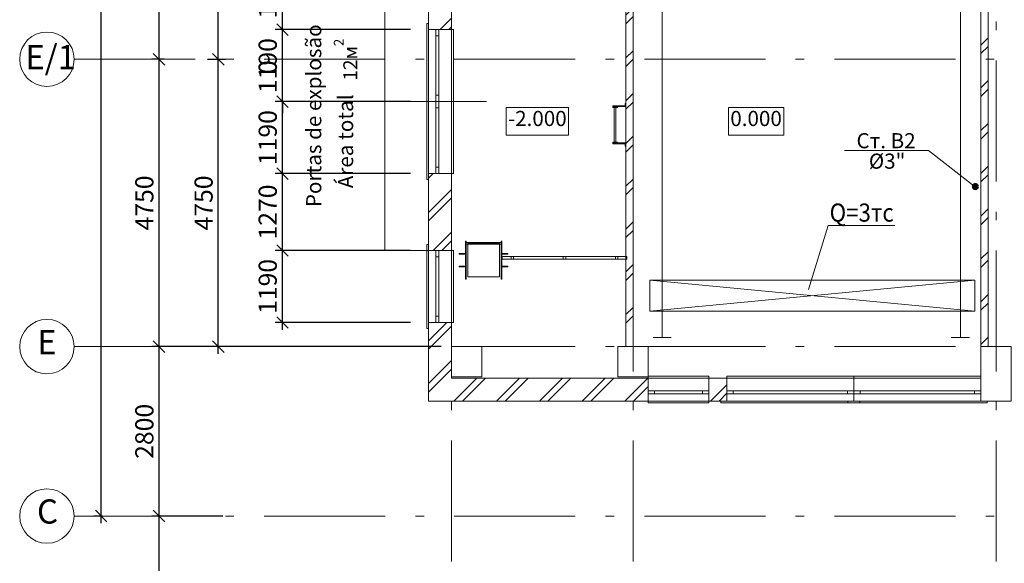
# Model space of a CAD drawing. Extents: x -695297 to 45313, y -113203 to 27370.
# Drawn here: x -176547 to -160275, y -96627 to -87642 of the extents above; entities that cross this region are included whole.
import ezdxf
from ezdxf.enums import TextEntityAlignment as Align

# ---------------------------------------------------------------- set-up
doc = ezdxf.new("R2010")
doc.units = 0
doc.header["$MEASUREMENT"] = 0
doc.linetypes.add('Штрихштриховая', pattern=[3141.111112, 2000, -500, 141.111112, -500])
for name, color, linetype, lineweight in [('KONSTR_Ном_пера__10', 7, 'Continuous', 25), ('Двери ArchiCAD_Ном_пера__14', 7, 'Continuous', 20), ('Колонны_Ном_пера__5', 7, 'Continuous', 50), ('Лестницы_Ном_пера__1', 7, 'Continuous', 20), ('Лестницы_Ном_пера__16', 7, 'Continuous', 20), ('Наружные стены_Ном_пера__12', 7, 'Continuous', 35), ('Наружные стены_Ном_пера__2', 7, 'Continuous', 25), ('Наружные стены_Ном_пера__214', 23, 'Continuous', 18), ('Наружные стены_Ном_пера__3', 7, 'Continuous', 35), ('Наружные стены_Ном_пера__4', 7, 'Continuous', 50), ('Наружные стены_Ном_пера__45', 7, 'Continuous', 20), ('Наружные стены_Ном_пера__5', 7, 'Continuous', 50), ('Наружные стены_Ном_пера__7', 7, 'Continuous', 20), ('Наружные стены_Ном_пера__90', 7, 'Continuous', 20), ('Наружные стены_Ном_пера__97', 7, 'Continuous', 20), ('Наружные стены_Ном_пера__99', 7, 'Continuous', 25), ('Окна ArchiCAD_Ном_пера__33', 7, 'Continuous', 20), ('Окна ArchiCAD_Ном_пера__35', 7, 'Continuous', 20), ('РАЗРЕЗЫ ОСН_Ном_пера__100', 7, 'Continuous', 20), ('Текст', 7, 'Continuous', 20), ('Тексты_Ном_пера__1', 7, 'Continuous', 20), ('Тексты_Ном_пера__180', 240, 'Continuous', 35), ('Тексты_Ном_пера__200', 1, 'Continuous', 40), ('Тексты_Ном_пера__33', 7, 'Continuous', 20), ('технология_Ном_пера__1', 7, 'Continuous', 20), ('технология_Ном_пера__3', 7, 'Continuous', 35)]:
    doc.layers.add(name, color=color, linetype=linetype, lineweight=lineweight)
doc.layers.add('В2', color=3, linetype='Continuous')
doc.layers.add('Размерные цепочки', color=7, linetype='Continuous')
doc.styles.get("Standard").update_dxf_attribs({"font": 'ARIAL.TTF'})
doc.styles.add('style1', font='ARIAL.TTF')
doc.dimstyles.new('Размерные цепочки ВК', dxfattribs={"dimtxt": 300, "dimasz": 190, "dimexe": 120, "dimexo": 300, "dimgap": 90, "dimtad": 1, "dimdec": 0, "dimzin": 0, "dimdsep": 46, "dimtxsty": 'Standard', "dimblk": 'OBLIQUE', "dimcen": 0.09, "dimdle": 120, "dimclrd": 256, "dimclre": 256, "dimclrt": 256, "dimadec": 0, "dimazin": 0, "dimtfac": 1, "dimtdec": 0, "dimtmove": 0, "dimatfit": 2, "dimfxl": 0, "dimtolj": 1, "dimtzin": 0, "dimarcsym": 0})
pattern_1 = [(45, (-125383.4, -89695.6), (-353.5534, 353.5534), []), (45, (-125454.1, -89624.9), (-353.5534, 353.5534), [])]

# ---------------------------------------------------------------- blocks, each defined once
blk = doc.blocks.new('_Oblique')
at = {"color": 0, "linetype": 'ByBlock', "lineweight": -2}
blk.add_line((-0.5, -0.5), (0.5, 0.5), dxfattribs=at)
blk = doc.blocks.new('*D4')
at = {"layer": 'Defpoints', "color": 0}
for p in [(-175292, -60246), (-175201, -60246), (-174880, -95846)]:
    blk.add_point(p, dxfattribs=at)
at = {"layer": 'Размерные цепочки', "lineweight": -2}
for p, q in [((-175201, -95966), (-175201, -60126)), ((-174992, -60246), (-175081, -60246)), ((-175180, -95846), (-175321, -95846))]:
    blk.add_line(p, q, dxfattribs=at)
at = {"layer": 'Размерные цепочки', "lineweight": -2, "xscale": 190, "yscale": 190, "zscale": 190}
for p, rotation in [((-175201, -60246), 90), ((-175201, -95846), 270)]:
    blk.add_blockref('_Oblique', p, dxfattribs=dict(at, rotation=rotation))
at = {"layer": 'Размерные цепочки', "lineweight": 13, "insert": (-175444, -79894), "char_height": 300, "attachment_point": 5, "rotation": 90}
blk.add_mtext('\\A1;35600', dxfattribs=at)
blk = doc.blocks.new('*D6')
at = {"layer": 'Defpoints', "color": 0}
for p in [(-174244, -95846), (-172888, -95846), (-172927, -103046)]:
    blk.add_point(p, dxfattribs=at)
at = {"layer": 'Размерные цепочки', "lineweight": -2}
for p, q in [((-174244, -103166), (-174244, -95726)), ((-173188, -95846), (-174364, -95846)), ((-173227, -103046), (-174364, -103046))]:
    blk.add_line(p, q, dxfattribs=at)
at = {"layer": 'Размерные цепочки', "lineweight": -2, "xscale": 190, "yscale": 190, "zscale": 190}
for p, rotation in [((-174244, -95846), 90), ((-174244, -103046), 270)]:
    blk.add_blockref('_Oblique', p, dxfattribs=dict(at, rotation=rotation))
at = {"layer": 'Размерные цепочки', "lineweight": 13, "insert": (-174487, -99446), "char_height": 300, "attachment_point": 5, "rotation": 90}
blk.add_mtext('\\A1;7200', dxfattribs=at)
blk = doc.blocks.new('*D7')
at = {"layer": 'Defpoints', "color": 0}
for p in [(-174244, -93046), (-171955, -93046), (-172888, -95846)]:
    blk.add_point(p, dxfattribs=at)
at = {"layer": 'Размерные цепочки', "lineweight": -2}
for p, q in [((-172255, -93046), (-174364, -93046)), ((-174244, -95966), (-174244, -92926)), ((-173188, -95846), (-174364, -95846))]:
    blk.add_line(p, q, dxfattribs=at)
at = {"layer": 'Размерные цепочки', "lineweight": -2, "xscale": 190, "yscale": 190, "zscale": 190}
for p, rotation in [((-174244, -93046), 90), ((-174244, -95846), 270)]:
    blk.add_blockref('_Oblique', p, dxfattribs=dict(at, rotation=rotation))
at = {"layer": 'Размерные цепочки', "lineweight": 13, "insert": (-174487, -94446), "char_height": 300, "attachment_point": 5, "rotation": 90}
blk.add_mtext('\\A1;2800', dxfattribs=at)
blk = doc.blocks.new('*D8')
at = {"layer": 'Defpoints', "color": 0}
for p in [(-174244, -88296), (-173861, -88296), (-171955, -93046)]:
    blk.add_point(p, dxfattribs=at)
at = {"layer": 'Размерные цепочки', "lineweight": -2}
for p, q in [((-174244, -93166), (-174244, -88176)), ((-174161, -88296), (-174364, -88296)), ((-172255, -93046), (-174364, -93046))]:
    blk.add_line(p, q, dxfattribs=at)
at = {"layer": 'Размерные цепочки', "lineweight": -2, "xscale": 190, "yscale": 190, "zscale": 190}
for p, rotation in [((-174244, -88296), 90), ((-174244, -93046), 270)]:
    blk.add_blockref('_Oblique', p, dxfattribs=dict(at, rotation=rotation))
at = {"layer": 'Размерные цепочки', "lineweight": 13, "insert": (-174487, -90671), "char_height": 300, "attachment_point": 5, "rotation": 90}
blk.add_mtext('\\A1;4750', dxfattribs=at)
blk = doc.blocks.new('*D9')
at = {"layer": 'Defpoints', "color": 0}
for p in [(-174267, -78046), (-174244, -78046), (-173861, -88296)]:
    blk.add_point(p, dxfattribs=at)
at = {"layer": 'Размерные цепочки', "lineweight": -2}
for p, q in [((-174244, -88416), (-174244, -77926)), ((-173967, -78046), (-174124, -78046)), ((-174161, -88296), (-174364, -88296))]:
    blk.add_line(p, q, dxfattribs=at)
at = {"layer": 'Размерные цепочки', "lineweight": -2, "xscale": 190, "yscale": 190, "zscale": 190}
for p, rotation in [((-174244, -78046), 90), ((-174244, -88296), 270)]:
    blk.add_blockref('_Oblique', p, dxfattribs=dict(at, rotation=rotation))
at = {"layer": 'Размерные цепочки', "lineweight": 13, "insert": (-174487, -83171), "char_height": 300, "attachment_point": 5, "rotation": 90}
blk.add_mtext('\\A1;10250', dxfattribs=at)
blk = doc.blocks.new('*D12')
at = {"layer": 'Defpoints', "color": 0}
for p in [(-173745, -88296), (-173265, -88296), (-169284, -93046)]:
    blk.add_point(p, dxfattribs=at)
at = {"layer": 'Размерные цепочки', "lineweight": -2}
for p, q in [((-173265, -93166), (-173265, -88176)), ((-173445, -88296), (-173145, -88296)), ((-169584, -93046), (-173385, -93046))]:
    blk.add_line(p, q, dxfattribs=at)
at = {"layer": 'Размерные цепочки', "lineweight": -2, "xscale": 190, "yscale": 190, "zscale": 190}
for p, rotation in [((-173265, -88296), 90), ((-173265, -93046), 270)]:
    blk.add_blockref('_Oblique', p, dxfattribs=dict(at, rotation=rotation))
at = {"layer": 'Размерные цепочки', "lineweight": 13, "insert": (-173508, -90671), "char_height": 300, "attachment_point": 5, "rotation": 90}
blk.add_mtext('\\A1;4750', dxfattribs=at)
blk = doc.blocks.new('*D13')
at = {"layer": 'Defpoints', "color": 0}
for p in [(-173265, -84546), (-169449, -84546), (-173745, -88296)]:
    blk.add_point(p, dxfattribs=at)
at = {"layer": 'Размерные цепочки', "lineweight": -2}
for p, q in [((-173265, -88416), (-173265, -84426)), ((-169749, -84546), (-173385, -84546)), ((-173445, -88296), (-173145, -88296))]:
    blk.add_line(p, q, dxfattribs=at)
at = {"layer": 'Размерные цепочки', "lineweight": -2, "xscale": 190, "yscale": 190, "zscale": 190}
for p, rotation in [((-173265, -84546), 90), ((-173265, -88296), 270)]:
    blk.add_blockref('_Oblique', p, dxfattribs=dict(at, rotation=rotation))
at = {"layer": 'Размерные цепочки', "lineweight": 13, "insert": (-173508, -86421), "char_height": 300, "attachment_point": 5, "rotation": 90}
blk.add_mtext('\\A1;3750', dxfattribs=at)
blk = doc.blocks.new('*D51')
at = {"layer": 'Defpoints', "color": 0}
for p in [(-172205, -91456), (-169790, -91456), (-169790, -92646)]:
    blk.add_point(p, dxfattribs=at)
at = {"layer": 'Размерные цепочки', "lineweight": -2}
for p, q in [((-172205, -92766), (-172205, -91336)), ((-170090, -91456), (-172325, -91456)), ((-170090, -92646), (-172325, -92646))]:
    blk.add_line(p, q, dxfattribs=at)
at = {"layer": 'Размерные цепочки', "lineweight": -2, "xscale": 190, "yscale": 190, "zscale": 190}
for p, rotation in [((-172205, -91456), 90), ((-172205, -92646), 270)]:
    blk.add_blockref('_Oblique', p, dxfattribs=dict(at, rotation=rotation))
at = {"layer": 'Размерные цепочки', "lineweight": 13, "insert": (-172448, -92051), "char_height": 300, "attachment_point": 5, "rotation": 90}
blk.add_mtext('\\A1;1190', dxfattribs=at)
blk = doc.blocks.new('*D52')
at = {"layer": 'Defpoints', "color": 0}
for p in [(-172205, -90186), (-169790, -90186), (-169790, -91456)]:
    blk.add_point(p, dxfattribs=at)
at = {"layer": 'Размерные цепочки', "lineweight": -2}
for p, q in [((-172205, -91576), (-172205, -90066)), ((-170090, -90186), (-172325, -90186)), ((-170090, -91456), (-172325, -91456))]:
    blk.add_line(p, q, dxfattribs=at)
at = {"layer": 'Размерные цепочки', "lineweight": -2, "xscale": 190, "yscale": 190, "zscale": 190}
for p, rotation in [((-172205, -90186), 90), ((-172205, -91456), 270)]:
    blk.add_blockref('_Oblique', p, dxfattribs=dict(at, rotation=rotation))
at = {"layer": 'Размерные цепочки', "lineweight": 13, "insert": (-172448, -90821), "char_height": 300, "attachment_point": 5, "rotation": 90}
blk.add_mtext('\\A1;1270', dxfattribs=at)
blk = doc.blocks.new('*D53')
at = {"layer": 'Defpoints', "color": 0}
for p in [(-172205, -88996), (-169790, -88996), (-169790, -90186)]:
    blk.add_point(p, dxfattribs=at)
at = {"layer": 'Размерные цепочки', "lineweight": -2}
for p, q in [((-170090, -88996), (-172325, -88996)), ((-172205, -90306), (-172205, -88876)), ((-170090, -90186), (-172325, -90186))]:
    blk.add_line(p, q, dxfattribs=at)
at = {"layer": 'Размерные цепочки', "lineweight": -2, "xscale": 190, "yscale": 190, "zscale": 190}
for p, rotation in [((-172205, -88996), 90), ((-172205, -90186), 270)]:
    blk.add_blockref('_Oblique', p, dxfattribs=dict(at, rotation=rotation))
at = {"layer": 'Размерные цепочки', "lineweight": 13, "insert": (-172448, -89591), "char_height": 300, "attachment_point": 5, "rotation": 90}
blk.add_mtext('\\A1;1190', dxfattribs=at)
blk = doc.blocks.new('*D54')
at = {"layer": 'Defpoints', "color": 0}
for p in [(-172205, -88996), (-169790, -88996), (-169790, -88996)]:
    blk.add_point(p, dxfattribs=at)
at = {"layer": 'Размерные цепочки', "lineweight": -2}
for p, q in [((-172205, -88996), (-172205, -88240)), ((-170090, -88996), (-172325, -88996)), ((-170090, -88996), (-172325, -88996)), ((-172205, -88996), (-172205, -89186))]:
    blk.add_line(p, q, dxfattribs=at)
at = {"layer": 'Размерные цепочки', "lineweight": -2, "xscale": 190, "yscale": 190, "zscale": 190}
for rotation in [90, 270]:
    blk.add_blockref('_Oblique', (-172205, -88996), dxfattribs=dict(at, rotation=rotation))
at = {"layer": 'Размерные цепочки', "lineweight": 13, "insert": (-172448, -88428), "char_height": 300, "attachment_point": 5, "rotation": 90}
blk.add_mtext('\\A1;0', dxfattribs=at)
blk = doc.blocks.new('*D55')
at = {"layer": 'Defpoints', "color": 0}
for p in [(-172205, -87806), (-169790, -87806), (-169790, -88996)]:
    blk.add_point(p, dxfattribs=at)
at = {"layer": 'Размерные цепочки', "lineweight": -2}
for p, q in [((-172205, -89116), (-172205, -87686)), ((-170090, -87806), (-172325, -87806)), ((-170090, -88996), (-172325, -88996))]:
    blk.add_line(p, q, dxfattribs=at)
at = {"layer": 'Размерные цепочки', "lineweight": -2, "xscale": 190, "yscale": 190, "zscale": 190}
for p, rotation in [((-172205, -87806), 90), ((-172205, -88996), 270)]:
    blk.add_blockref('_Oblique', p, dxfattribs=dict(at, rotation=rotation))
at = {"layer": 'Размерные цепочки', "lineweight": 13, "insert": (-172448, -88401), "char_height": 300, "attachment_point": 5, "rotation": 90}
blk.add_mtext('\\A1;1190', dxfattribs=at)
blk = doc.blocks.new('*D56')
at = {"layer": 'Defpoints', "color": 0}
for p in [(-172205, -86536), (-169790, -86536), (-169790, -87806)]:
    blk.add_point(p, dxfattribs=at)
at = {"layer": 'Размерные цепочки', "lineweight": -2}
for p, q in [((-170090, -86536), (-172325, -86536)), ((-172205, -87926), (-172205, -86416)), ((-170090, -87806), (-172325, -87806))]:
    blk.add_line(p, q, dxfattribs=at)
at = {"layer": 'Размерные цепочки', "lineweight": -2, "xscale": 190, "yscale": 190, "zscale": 190}
for p, rotation in [((-172205, -86536), 90), ((-172205, -87806), 270)]:
    blk.add_blockref('_Oblique', p, dxfattribs=dict(at, rotation=rotation))
at = {"layer": 'Размерные цепочки', "lineweight": 13, "insert": (-172448, -87171), "char_height": 300, "attachment_point": 5, "rotation": 90}
blk.add_mtext('\\A1;1270', dxfattribs=at)

msp = doc.modelspace()

# ---------------------------------------------------------------- hatches: boundary and pattern name
at = {"layer": 'В2', "lineweight": 60}
msp.add_hatch(color=256, dxfattribs=at).paths.add_polyline_path([(-160788.1, -90400.9, 1), (-160718.1, -90400.9, 1)])
at = {"layer": 'Наружные стены_Ном_пера__45', "lineweight": 13}
h = msp.add_hatch(dxfattribs=at)
h.set_pattern_fill('DOUBLE_1_4', style=0, pattern_type=2)
h.set_pattern_definition(pattern_1)
h.paths.add_polyline_path([(-166410.1, -85045.6), (-166530.1, -85045.6), (-166530.1, -93045.6), (-166410.1, -93045.6)], flags=0)
at = {"layer": 'Наружные стены_Ном_пера__97', "lineweight": 13}
h = msp.add_hatch(dxfattribs=at)
h.set_pattern_fill('DOUBLE_1_4', style=0, pattern_type=2)
h.set_pattern_definition(pattern_1)
h.paths.add_polyline_path([(-160660.1, -93045.6), (-160540.1, -93045.6), (-160540.1, -85045.6), (-160660.1, -85045.6)], flags=0)
h = msp.add_hatch(dxfattribs=at)
h.set_pattern_fill('DOUBLE_1_4', style=0, pattern_type=2)
h.set_pattern_definition(pattern_1)
h.paths.add_polyline_path([(-169790.1, -87805.6), (-169410.1, -87805.6), (-169410.1, -86535.6), (-169790.1, -86535.6)], flags=0)
h = msp.add_hatch(dxfattribs=at)
h.set_pattern_fill('DOUBLE_1_4', style=0, pattern_type=2)
h.set_pattern_definition(pattern_1)
h.paths.add_polyline_path([(-169410.1, -90185.6), (-169790.1, -90185.6), (-169790.1, -91455.6), (-169410.1, -91455.6)], flags=0)
h = msp.add_hatch(dxfattribs=at)
h.set_pattern_fill('DOUBLE_1_4', style=0, pattern_type=2)
h.set_pattern_definition(pattern_1)
h.paths.add_polyline_path([(-169410.1, -92645.6), (-169790.1, -92645.6), (-169790.1, -93045.6), (-169410.1, -93045.6)], flags=0)
h = msp.add_hatch(dxfattribs=at)
h.set_pattern_fill('DOUBLE_1_4', style=0, pattern_type=2)
h.set_pattern_definition(pattern_1)
h.paths.add_polyline_path([(-169410.1, -93545.6), (-169410.1, -93045.6), (-169790.1, -93045.6), (-169790.1, -93545.6)], flags=0)
h = msp.add_hatch(dxfattribs=at)
h.set_pattern_fill('DOUBLE_1_4', style=0, pattern_type=2)
h.set_pattern_definition(pattern_1)
h.paths.add_polyline_path([(-169790.1, -93945.6), (-169410.1, -93565.6), (-169410.1, -93545.6), (-169790.1, -93545.6)], flags=0)
h = msp.add_hatch(dxfattribs=at)
h.set_pattern_fill('DOUBLE_1_4', style=0, pattern_type=2)
h.set_pattern_definition(pattern_1)
h.paths.add_polyline_path([(-169790.1, -93945.6), (-166160.1, -93945.6), (-166160.1, -93565.6), (-169410.1, -93565.6)], flags=0)
h = msp.add_hatch(dxfattribs=at)
h.set_pattern_fill('DOUBLE_1_4', style=0, pattern_type=2)
h.set_pattern_definition(pattern_1)
h.paths.add_polyline_path([(-165160.1, -93945.6), (-164860.1, -93945.6), (-164860.1, -93565.6), (-165160.1, -93565.6)], flags=0)

# ---------------------------------------------------------------- linework, layer by layer
at = {"layer": 'В2', "lineweight": 60}
msp.add_circle((-160753.1, -90400.9), 35, dxfattribs=at)
at = {"layer": 'Двери ArchiCAD_Ном_пера__14', "color": 7, "lineweight": 13}
for p, q in [((-164860.1, -93745.6), (-164860.1, -93565.6)), ((-160660.1, -93745.6), (-160660.1, -93565.6)), ((-164860.1, -93745.6), (-164860.1, -93945.6)), ((-160660.1, -93745.6), (-160660.1, -93945.6))]:
    msp.add_line(p, q, dxfattribs=at)
at = {"layer": 'Колонны_Ном_пера__5', "color": 7, "lineweight": 13, "flags": 128}
for points in [[(-169410.1, -93545.6), (-168910.1, -93545.6), (-168910.1, -93045.6), (-169410.1, -93045.6)], [(-166660.1, -93545.6), (-166160.1, -93545.6), (-166160.1, -93045.6), (-166660.1, -93045.6)], [(-160660.1, -93945.6), (-160160.1, -93945.6), (-160160.1, -93045.6), (-160660.1, -93045.6)]]:
    msp.add_lwpolyline(points, close=True, dxfattribs=at)
at = {"layer": 'Лестницы_Ном_пера__1', "color": 7, "lineweight": 13}
for p, q in [((-166542.8, -89066.7), (-166746, -89066.7)), ((-166746, -89066.7), (-166746, -89079.4)), ((-166746, -89079.4), (-166530.1, -89079.4)), ((-166746, -89079.4), (-166746, -89092.1)), ((-166669.8, -89079.4), (-166746, -89079.4)), ((-166746, -89092.1), (-166669.8, -89092.1)), ((-166692.9, -89092.1), (-166722.9, -89092.1)), ((-166722.9, -89092.1), (-166722.9, -89666.7)), ((-166692.9, -89666.7), (-166692.9, -89092.1)), ((-166669.8, -89092.1), (-166669.8, -89079.4)), ((-166530.1, -89028.6), (-166542.8, -89028.6)), ((-166542.8, -89028.6), (-166542.8, -89066.7)), ((-166530.1, -89079.4), (-166530.1, -89028.6)), ((-166669.8, -89666.7), (-166746, -89666.7)), ((-166746, -89666.7), (-166746, -89679.4)), ((-166530.1, -89679.4), (-166746, -89679.4)), ((-166746, -89679.4), (-166746, -89692.1)), ((-166746, -89679.4), (-166669.8, -89679.4)), ((-166746, -89692.1), (-166542.8, -89692.1)), ((-166722.9, -89666.7), (-166692.9, -89666.7)), ((-166669.8, -89679.4), (-166669.8, -89666.7)), ((-166542.8, -89692.1), (-166542.8, -89730.2)), ((-166542.8, -89730.2), (-166530.1, -89730.2)), ((-166530.1, -89730.2), (-166530.1, -89679.4)), ((-169179.8, -91932.7), (-169179.8, -91300.9)), ((-169179.8, -91300.9), (-169167.1, -91300.9)), ((-169167.1, -91300.9), (-169167.1, -91932.7)), ((-169167.1, -91324), (-168592.5, -91324)), ((-169167.1, -91354), (-169167.1, -91324)), ((-168592.5, -91354), (-169167.1, -91354)), ((-169141.7, -91894.6), (-169141.7, -91339)), ((-169141.7, -91339), (-168617.9, -91339)), ((-168617.9, -91339), (-168617.9, -91894.6)), ((-168592.5, -91300.9), (-168579.8, -91300.9)), ((-168592.5, -91932.7), (-168592.5, -91300.9)), ((-168592.5, -91324), (-168592.5, -91354)), ((-168579.8, -91300.9), (-168579.8, -91932.7)), ((-169281.4, -91504.1), (-169179.8, -91504.1)), ((-169281.4, -91516.8), (-169281.4, -91504.1)), ((-169179.8, -91516.8), (-169281.4, -91516.8)), ((-169179.8, -91504.1), (-169179.8, -91516.8)), ((-168579.8, -91504.1), (-168478.2, -91504.1)), ((-168579.8, -91516.8), (-168579.8, -91504.1)), ((-168478.2, -91516.8), (-168579.8, -91516.8)), ((-168478.2, -91504.1), (-168478.2, -91516.8)), ((-169281.4, -91716.8), (-169179.8, -91716.8)), ((-169281.4, -91729.5), (-169281.4, -91716.8)), ((-169179.8, -91729.5), (-169281.4, -91729.5)), ((-169179.8, -91716.8), (-169179.8, -91729.5)), ((-168579.8, -91716.8), (-168478.2, -91716.8)), ((-168579.8, -91729.5), (-168579.8, -91716.8)), ((-168478.2, -91729.5), (-168579.8, -91729.5)), ((-168478.2, -91716.8), (-168478.2, -91729.5)), ((-169167.1, -91932.7), (-169179.8, -91932.7)), ((-168617.9, -91894.6), (-169141.7, -91894.6)), ((-168579.8, -91932.7), (-168592.5, -91932.7))]:
    msp.add_line(p, q, dxfattribs=at)
at = {"layer": 'Лестницы_Ном_пера__16', "color": 7, "lineweight": 13}
for p, q in [((-168574.8, -91558.3), (-166511.5, -91558.3)), ((-168574.8, -91598.3), (-168574.8, -91558.3)), ((-166511.5, -91598.3), (-168574.8, -91598.3)), ((-168424.8, -91598.3), (-168424.8, -91558.3)), ((-168424.8, -91558.3), (-168384.8, -91558.3)), ((-168384.8, -91598.3), (-168424.8, -91598.3)), ((-168384.8, -91558.3), (-168384.8, -91598.3)), ((-167563.2, -91598.3), (-167563.2, -91558.3)), ((-167563.2, -91558.3), (-167523.2, -91558.3)), ((-167523.2, -91598.3), (-167563.2, -91598.3)), ((-167523.2, -91558.3), (-167523.2, -91598.3)), ((-166701.5, -91598.3), (-166701.5, -91558.3)), ((-166701.5, -91558.3), (-166661.5, -91558.3)), ((-166661.5, -91598.3), (-166701.5, -91598.3)), ((-166661.5, -91558.3), (-166661.5, -91598.3)), ((-166511.5, -91558.3), (-166511.5, -91598.3))]:
    msp.add_line(p, q, dxfattribs=at)
at = {"layer": 'Наружные стены_Ном_пера__12', "color": 7, "lineweight": 13}
for p, q in [((-166079.7, -92895), (-165779.7, -92895)), ((-161150.5, -92895), (-160850.5, -92895))]:
    msp.add_line(p, q, dxfattribs=at)
for centre in [(-176097.1, -93045.6), (-176097.1, -95845.6)]:
    msp.add_circle(centre, 450, dxfattribs=at)
at = {"layer": 'Наружные стены_Ном_пера__2', "color": 7, "lineweight": 13}
for p, q in [((-170510.8, -86535.6), (-170510.8, -91455.6)), ((-170510.8, -88995.6), (-168830.6, -88995.6)), ((-169790.1, -91455.6), (-170316.9, -91455.6))]:
    msp.add_line(p, q, dxfattribs=at)
at = {"layer": 'Наружные стены_Ном_пера__214', "color": 7, "linetype": 'Штрихштриховая', "lineweight": 13}
for p, q in [((-169410.1, -112303.3), (-169410.1, -52904)), ((-166410.1, -112303.3), (-166410.1, -52904)), ((-160410.1, -112303.3), (-160410.1, -52904)), ((-175647.1, -88295.6), (-148410.1, -88295.6)), ((-175647.1, -93045.6), (-62410.5, -93045.6)), ((-175647.1, -95845.6), (-141662.2, -95845.6))]:
    msp.add_line(p, q, dxfattribs=at)
at = {"layer": 'Наружные стены_Ном_пера__3', "color": 7, "lineweight": 13}
msp.add_circle((-176097.1, -88295.6), 450, dxfattribs=at)
at = {"layer": 'Наружные стены_Ном_пера__4', "color": 7, "lineweight": 13}
for p, q in [((-166530.1, -85045.6), (-166530.1, -93045.6)), ((-166410.1, -93045.6), (-166410.1, -85045.6)), ((-166530.1, -93545.6), (-166410.1, -93545.6))]:
    msp.add_line(p, q, dxfattribs=at)
at = {"layer": 'Наружные стены_Ном_пера__5', "color": 7, "lineweight": 13}
for p, q in [((-160660.1, -84191), (-160660.1, -93565.6)), ((-160540.1, -93045.6), (-160540.1, -85045.6)), ((-169790.1, -86535.6), (-169790.1, -87805.6)), ((-169410.1, -87805.6), (-169410.1, -86535.6)), ((-169790.1, -87805.6), (-169410.1, -87805.6)), ((-169790.1, -90185.6), (-169410.1, -90185.6)), ((-169790.1, -90185.6), (-169790.1, -91455.6)), ((-169410.1, -91455.6), (-169410.1, -90185.6)), ((-169790.1, -91455.6), (-169410.1, -91455.6)), ((-169790.1, -92645.6), (-169410.1, -92645.6)), ((-169790.1, -92645.6), (-169790.1, -93945.6)), ((-169410.1, -93045.6), (-169410.1, -92645.6)), ((-169410.1, -93565.6), (-169410.1, -93545.6)), ((-166160.1, -93565.6), (-169410.1, -93565.6)), ((-166160.1, -93945.6), (-166160.1, -93565.6)), ((-165160.1, -93945.6), (-165160.1, -93565.6)), ((-164860.1, -93565.6), (-165160.1, -93565.6)), ((-164860.1, -93945.6), (-164860.1, -93565.6)), ((-160660.1, -93945.6), (-160660.1, -93565.6)), ((-169790.1, -93945.6), (-166160.1, -93945.6)), ((-165160.1, -93945.6), (-164860.1, -93945.6)), ((-160660.1, -93945.6), (-160160.1, -93945.6))]:
    msp.add_line(p, q, dxfattribs=at)
at = {"layer": 'Наружные стены_Ном_пера__7', "color": 7, "lineweight": 13}
for p, q in [((-166133.6, -91948.5), (-160762.5, -92460)), ((-166133.6, -92460), (-160762.5, -91948.5))]:
    msp.add_line(p, q, dxfattribs=at)
at = {"layer": 'Наружные стены_Ном_пера__90', "color": 7, "lineweight": 13}
for p, q in [((-165929.7, -84906.3), (-165929.7, -92895)), ((-161000.5, -84872.4), (-161000.5, -92895))]:
    msp.add_line(p, q, dxfattribs=at)
at = {"layer": 'Наружные стены_Ном_пера__99', "color": 7, "lineweight": 13}
for p, q in [((-160762.5, -91948.5), (-166133.6, -91948.5)), ((-166133.6, -91948.5), (-166133.6, -92460)), ((-160762.5, -92460), (-160762.5, -91948.5)), ((-166133.6, -92460), (-160762.5, -92460))]:
    msp.add_line(p, q, dxfattribs=at)
at = {"layer": 'Окна ArchiCAD_Ном_пера__33', "color": 7, "lineweight": 13}
for p, q in [((-169820.1, -87705.6), (-169790.1, -87705.6)), ((-169820.1, -88995.6), (-169820.1, -87705.6)), ((-169790.1, -88995.6), (-169790.1, -87805.6)), ((-169790.1, -87805.6), (-169410.1, -87805.6)), ((-169670.1, -87805.6), (-169670.1, -87910.6)), ((-169620.1, -87805.6), (-169670.1, -87805.6)), ((-169620.1, -87910.6), (-169620.1, -87805.6)), ((-169380.1, -87805.6), (-169410.1, -87805.6)), ((-169410.1, -88995.6), (-169410.1, -87805.6)), ((-169380.1, -88995.6), (-169380.1, -87805.6)), ((-169670.1, -87910.6), (-169620.1, -87910.6)), ((-169670.1, -87910.6), (-169670.1, -88890.6)), ((-169620.1, -88890.6), (-169620.1, -87910.6)), ((-169820.1, -90285.6), (-169820.1, -88995.6)), ((-169790.1, -90185.6), (-169790.1, -88995.6)), ((-169620.1, -88890.6), (-169670.1, -88890.6)), ((-169670.1, -88890.6), (-169670.1, -88995.6)), ((-169670.1, -88995.6), (-169620.1, -88995.6)), ((-169670.1, -88995.6), (-169670.1, -89100.6)), ((-169620.1, -88995.6), (-169670.1, -88995.6)), ((-169620.1, -88995.6), (-169620.1, -88890.6)), ((-169620.1, -89100.6), (-169620.1, -88995.6)), ((-169410.1, -90185.6), (-169410.1, -88995.6)), ((-169380.1, -90185.6), (-169380.1, -88995.6)), ((-169670.1, -89100.6), (-169620.1, -89100.6)), ((-169670.1, -89100.6), (-169670.1, -90080.6)), ((-169620.1, -90080.6), (-169620.1, -89100.6)), ((-169620.1, -90080.6), (-169670.1, -90080.6)), ((-169670.1, -90080.6), (-169670.1, -90185.6)), ((-169620.1, -90185.6), (-169620.1, -90080.6)), ((-169790.1, -90285.6), (-169820.1, -90285.6)), ((-169790.1, -90185.6), (-169410.1, -90185.6)), ((-169670.1, -90185.6), (-169620.1, -90185.6)), ((-169410.1, -90185.6), (-169380.1, -90185.6)), ((-169820.1, -91355.6), (-169790.1, -91355.6)), ((-169820.1, -92745.6), (-169820.1, -91355.6)), ((-169790.1, -92645.6), (-169790.1, -91455.6)), ((-169790.1, -91455.6), (-169410.1, -91455.6)), ((-169670.1, -91455.6), (-169670.1, -91560.6)), ((-169620.1, -91455.6), (-169670.1, -91455.6)), ((-169670.1, -91560.6), (-169620.1, -91560.6)), ((-169670.1, -91560.6), (-169670.1, -92540.6)), ((-169620.1, -91560.6), (-169620.1, -91455.6)), ((-169620.1, -92540.6), (-169620.1, -91560.6)), ((-169380.1, -91455.6), (-169410.1, -91455.6)), ((-169410.1, -92645.6), (-169410.1, -91455.6)), ((-169380.1, -92645.6), (-169380.1, -91455.6)), ((-169620.1, -92540.6), (-169670.1, -92540.6)), ((-169670.1, -92540.6), (-169670.1, -92645.6)), ((-169620.1, -92645.6), (-169620.1, -92540.6)), ((-169790.1, -92745.6), (-169820.1, -92745.6)), ((-169790.1, -92645.6), (-169410.1, -92645.6)), ((-169670.1, -92645.6), (-169620.1, -92645.6)), ((-169410.1, -92645.6), (-169380.1, -92645.6)), ((-165160.1, -93535.6), (-166160.1, -93535.6)), ((-166160.1, -93535.6), (-166160.1, -93565.6)), ((-165160.1, -93565.6), (-165160.1, -93535.6)), ((-162760.1, -93535.6), (-164860.1, -93535.6)), ((-164860.1, -93535.6), (-164860.1, -93565.6)), ((-162760.1, -93565.6), (-162760.1, -93535.6)), ((-160660.1, -93535.6), (-162760.1, -93535.6)), ((-162760.1, -93535.6), (-162760.1, -93565.6)), ((-160660.1, -93565.6), (-160660.1, -93535.6)), ((-165160.1, -93565.6), (-166160.1, -93565.6)), ((-162760.1, -93565.6), (-164860.1, -93565.6)), ((-164860.1, -93945.6), (-164860.1, -93565.6)), ((-162760.1, -93945.6), (-162760.1, -93565.6)), ((-160660.1, -93565.6), (-162760.1, -93565.6)), ((-162760.1, -93945.6), (-162760.1, -93565.6)), ((-160660.1, -93945.6), (-160660.1, -93565.6)), ((-166055.1, -93775.6), (-166160.1, -93775.6)), ((-166160.1, -93775.6), (-166160.1, -93825.6)), ((-166160.1, -93825.6), (-166160.1, -93775.6)), ((-166160.1, -93825.6), (-166055.1, -93825.6)), ((-166055.1, -93825.6), (-166055.1, -93775.6)), ((-165265.1, -93775.6), (-166055.1, -93775.6)), ((-166055.1, -93825.6), (-165265.1, -93825.6)), ((-165160.1, -93775.6), (-165265.1, -93775.6)), ((-165265.1, -93775.6), (-165265.1, -93825.6)), ((-165265.1, -93825.6), (-165160.1, -93825.6)), ((-165160.1, -93825.6), (-165160.1, -93775.6)), ((-165160.1, -93825.6), (-165160.1, -93775.6)), ((-164755.1, -93775.6), (-164860.1, -93775.6)), ((-164860.1, -93775.6), (-164860.1, -93825.6)), ((-164860.1, -93825.6), (-164755.1, -93825.6)), ((-164755.1, -93825.6), (-164755.1, -93775.6)), ((-162865.1, -93775.6), (-164755.1, -93775.6)), ((-164755.1, -93825.6), (-162865.1, -93825.6)), ((-162760.1, -93775.6), (-162865.1, -93775.6)), ((-162865.1, -93775.6), (-162865.1, -93825.6)), ((-162865.1, -93825.6), (-162760.1, -93825.6)), ((-162760.1, -93825.6), (-162760.1, -93775.6)), ((-162655.1, -93775.6), (-162760.1, -93775.6)), ((-162760.1, -93775.6), (-162760.1, -93825.6)), ((-162760.1, -93825.6), (-162655.1, -93825.6)), ((-162655.1, -93825.6), (-162655.1, -93775.6)), ((-160765.1, -93775.6), (-162655.1, -93775.6)), ((-162655.1, -93825.6), (-160765.1, -93825.6)), ((-160660.1, -93775.6), (-160765.1, -93775.6)), ((-160765.1, -93775.6), (-160765.1, -93825.6)), ((-160765.1, -93825.6), (-160660.1, -93825.6)), ((-160660.1, -93825.6), (-160660.1, -93775.6)), ((-166160.1, -93975.6), (-166160.1, -93945.6)), ((-165160.1, -93945.6), (-166160.1, -93945.6)), ((-165160.1, -93975.6), (-166160.1, -93975.6)), ((-165160.1, -93945.6), (-165160.1, -93975.6)), ((-164960.1, -93975.6), (-164960.1, -93945.6)), ((-162660.1, -93975.6), (-164960.1, -93975.6)), ((-162760.1, -93945.6), (-164860.1, -93945.6)), ((-162860.1, -93975.6), (-162860.1, -93945.6)), ((-160560.1, -93975.6), (-162860.1, -93975.6)), ((-160660.1, -93945.6), (-162760.1, -93945.6)), ((-162660.1, -93945.6), (-162660.1, -93975.6)), ((-160560.1, -93945.6), (-160560.1, -93975.6))]:
    msp.add_line(p, q, dxfattribs=at)
at = {"layer": 'Окна ArchiCAD_Ном_пера__35', "color": 7, "lineweight": 13}
for p, q in [((-166160.1, -93825.6), (-166160.1, -93565.6)), ((-165160.1, -93825.6), (-165160.1, -93565.6)), ((-166160.1, -93825.6), (-166160.1, -93945.6)), ((-165160.1, -93825.6), (-165160.1, -93945.6))]:
    msp.add_line(p, q, dxfattribs=at)
at = {"layer": 'РАЗРЕЗЫ ОСН_Ном_пера__100', "color": 7, "lineweight": 13}
msp.add_line((-172210.9, -89332), (-172210.9, -90274.9), dxfattribs=at)
at = {"layer": 'Текст'}
for q in [(-162916.4, -89803.7), (-160750.5, -90410.9)]:
    msp.add_line((-161524.9, -89803.7), q, dxfattribs=at)
at = {"layer": 'Тексты_Ном_пера__1', "color": 7, "lineweight": 13, "flags": 128}
for points in [[(-168507.4, -89095.2), (-167478.3, -89095.2), (-167478.3, -89548.1), (-168507.4, -89548.1)], [(-164833.4, -89095.2), (-163918.6, -89095.2), (-163918.6, -89548.1), (-164833.4, -89548.1)]]:
    msp.add_lwpolyline(points, close=True, dxfattribs=at)
at = {"layer": 'технология_Ном_пера__1', "color": 7, "lineweight": 13}
msp.add_line((-163510.1, -92102.8), (-163188.1, -91045), dxfattribs=at)
at = {"layer": 'технология_Ном_пера__3', "color": 7, "lineweight": 13}
msp.add_line((-163188.1, -91045), (-162085.2, -91045), dxfattribs=at)

# ---------------------------------------------------------------- texts
at = {"layer": 'KONSTR_Ном_пера__10', "color": 7, "lineweight": 13, "insert": (-171390.6, -89230), "char_height": 250, "attachment_point": 5, "rotation": 90, "line_spacing_factor": 1.099848}
msp.add_mtext('\\A1;Portas de explosão \\P Área total {\\H1x;  \\H0.92x;12\\fArial|b0|i0|c204|p34;м\\fArial|b0|i0|c0|p34;\\H0.7x;\\S2^  ;}', dxfattribs=at)
at = {"layer": 'Текст', "style": 'style1'}
for s, p in [('Ст. B2', (-162229.1, -89767.3)), ('%%C3"', (-162211.6, -90104.9))]:
    msp.add_text(s, height=250, dxfattribs=at).set_placement(p, align=Align.CENTER)
at = {"layer": 'Тексты_Ном_пера__180', "color": 7, "linetype": 'Continuous', "lineweight": 13, "char_height": 400}
for s, insert, attachment_point in [('E/1', (-176455.1, -88313.6), 4), ('E', (-176097.1, -93022.7), 5)]:
    msp.add_mtext(s, dxfattribs=dict(at, insert=insert, attachment_point=attachment_point))
at = {"layer": 'Тексты_Ном_пера__200', "color": 7, "linetype": 'Continuous', "lineweight": 13, "insert": (-176261.7, -95822.7), "char_height": 400, "attachment_point": 4}
msp.add_mtext('C', dxfattribs=at)
at = {"layer": 'Тексты_Ном_пера__33', "color": 7, "lineweight": 13, "char_height": 250, "attachment_point": 4}
for s, insert in [('{-2.000}', (-168477.4, -89307.4)), ('{0.000}', (-164803.4, -89307.4))]:
    msp.add_mtext(s, dxfattribs=dict(at, insert=insert))
at = {"layer": 'технология_Ном_пера__1', "color": 7, "lineweight": 13, "insert": (-163161.7, -90980.5), "char_height": 300, "attachment_point": 7}
msp.add_mtext('{\\W0.900000x;Q=3тс}', dxfattribs=at)

# ---------------------------------------------------------------- dimensions: what is measured, and where the dimension line sits
at = {"layer": 'Размерные цепочки', "color": 7, "lineweight": 13}
dim = msp.add_linear_dim(base=(-175200.6, -60245.6), p1=(-174880.4, -95845.6), p2=(-175292.4, -60245.6), angle=90, dimstyle='Размерные цепочки ВК', dxfattribs=at)
dim.commit()
dim.dimension.update_dxf_attribs({"geometry": '*D4', "text_midpoint": (-175200.6, -79893.8), "dimtype": 160})
for base, p1, p2, picture, middle in [((-174244.1, -78045.6), (-173860.8, -88295.6), (-174267.3, -78045.6), '*D9', (-174487.3, -83170.6)), ((-173264.7, -84545.6), (-173745.1, -88295.6), (-169449, -84545.6), '*D13', (-173508, -86420.6)), ((-172204.8, -86535.6), (-169790.1, -87805.6), (-169790.1, -86535.6), '*D56', (-172448, -87170.6)), ((-172204.8, -87805.6), (-169790.1, -88995.6), (-169790.1, -87805.6), '*D55', (-172448, -88400.6)), ((-174244.1, -88295.6), (-171954.8, -93045.6), (-173860.8, -88295.6), '*D8', (-174487.3, -90670.6)), ((-173264.7, -88295.6), (-169284.3, -93045.6), (-173745.1, -88295.6), '*D12', (-173507.9, -90670.6)), ((-172204.8334629, -88995.5999742), (-169790.0796045, -88995.5999742), (-169790.0796045, -88995.5999742), '*D54', (-172448.0053592, -88427.7827846)), ((-172204.8, -88995.6), (-169790.1, -90185.6), (-169790.1, -88995.6), '*D53', (-172448, -89590.6)), ((-172204.8, -90185.6), (-169790.1, -91455.6), (-169790.1, -90185.6), '*D52', (-172448, -90820.6)), ((-172204.8, -91455.6), (-169790.1, -92645.6), (-169790.1, -91455.6), '*D51', (-172448, -92050.6)), ((-174244.1, -93045.6), (-172888.4, -95845.6), (-171954.8, -93045.6), '*D7', (-174487.3, -94445.6)), ((-174244.1, -95845.6), (-172927.3, -103045.6), (-172888.4, -95845.6), '*D6', (-174487.3, -99445.6))]:
    dim = msp.add_linear_dim(base=base, p1=p1, p2=p2, angle=90, dimstyle='Размерные цепочки ВК', dxfattribs=at)
    dim.commit()
    dim.dimension.update_dxf_attribs({"geometry": picture, "text_midpoint": middle})

doc.saveas('drawing.dxf')
